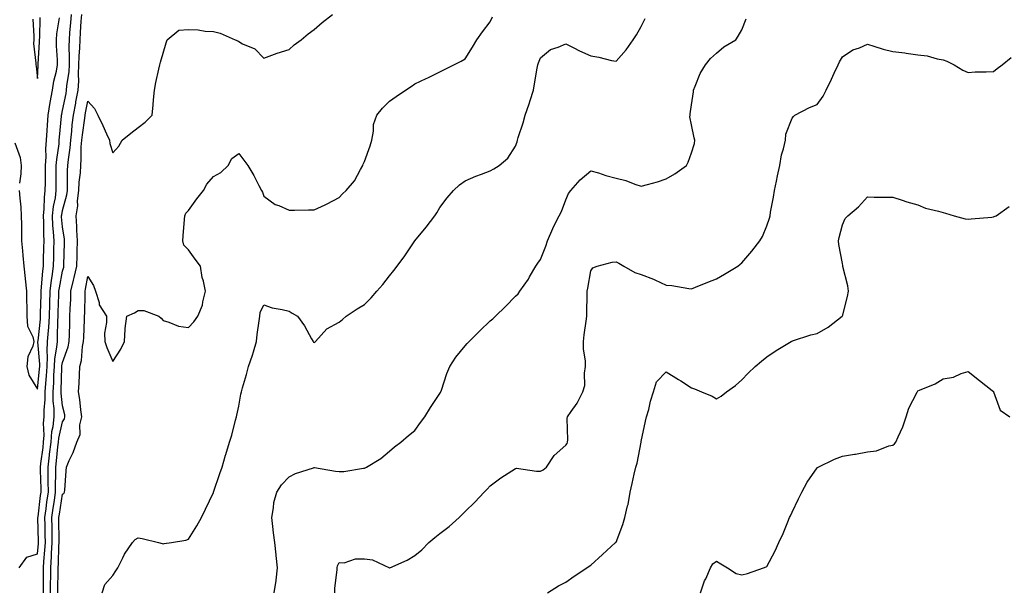
# Model space of a CAD drawing. Units: inches. Extents: x 1023923 to 1026563, y 7311098 to 7313738.
# Drawn here: x 1024231 to 1024622, y 7312024 to 7312250 of the extents above; entities that cross this region are included whole.
import ezdxf

# ---------------------------------------------------------------- set-up
doc = ezdxf.new("R2010")
doc.units = ezdxf.units.IN
doc.header["$MEASUREMENT"] = 0
doc.layers.add('Contour_10237311', color=7, linetype='Continuous', true_color=0xb24ade)

msp = doc.modelspace()

# ---------------------------------------------------------------- linework, layer by layer
at = {"layer": 'Contour_10237311'}
for points in [[(1024230.78, 7312181.92, 3184), (1024231.02, 7312178.95, 3184), (1024231.41, 7312175.28, 3184), (1024231.64, 7312171.92, 3184), (1024231.66, 7312168.31, 3184), (1024231.66, 7312165.54, 3184), (1024231.68, 7312161.92, 3184), (1024232.07, 7312157.9, 3184), (1024232.29, 7312156.16, 3184), (1024232.68, 7312151.92, 3184), (1024233.13, 7312147, 3184), (1024233.17, 7312146.8, 3184), (1024233.71, 7312141.92, 3184), (1024233.71, 7312137.58, 3184), (1024233.81, 7312136.16, 3184), (1024233.81, 7312131.92, 3184), (1024234.12, 7312127.99, 3184), (1024236.21, 7312123.77, 3184), (1024236.55, 7312121.92, 3184), (1024236.16, 7312120.03, 3184), (1024234.2, 7312115.76, 3184), (1024233.81, 7312111.92, 3184), (1024234.65, 7312108.51, 3184), (1024238.05, 7312102.9, 3184), (1024238.89, 7312111.08, 3184), (1024238.95, 7312111.92, 3184), (1024238.99, 7312112.85, 3184), (1024238.25, 7312121.72, 3184), (1024238.26, 7312121.92, 3184), (1024238.28, 7312122.15, 3184), (1024239.2, 7312130.77, 3184), (1024239.28, 7312131.92, 3184), (1024239.3, 7312133.17, 3184), (1024239.46, 7312140.51, 3184), (1024239.5, 7312141.92, 3184), (1024239.71, 7312143.58, 3184), (1024240.16, 7312149.81, 3184), (1024240.47, 7312151.92, 3184), (1024240.51, 7312154.39, 3184), (1024240.65, 7312159.33, 3184), (1024240.69, 7312161.92, 3184), (1024240.57, 7312164.44, 3184), (1024240.57, 7312169.39, 3184), (1024240.47, 7312171.92, 3184), (1024240.75, 7312174.61, 3184), (1024240.82, 7312179.15, 3184), (1024241.16, 7312181.92, 3184), (1024241.19, 7312185.06, 3184), (1024241.27, 7312188.71, 3184), (1024241.29, 7312191.92, 3184), (1024241.49, 7312195.36, 3184), (1024241.43, 7312198.55, 3184), (1024241.66, 7312201.92, 3184), (1024241.92, 7312205.78, 3184), (1024242, 7312207.97, 3184), (1024242.27, 7312211.92, 3184), (1024243.07, 7312216.89, 3184), (1024243.09, 7312216.96, 3184), (1024244.03, 7312221.92, 3184), (1024244.51, 7312225.45, 3184), (1024245.57, 7312229.45, 3184), (1024246.02, 7312231.92, 3184), (1024246, 7312233.98, 3184), (1024245.59, 7312239.46, 3184), (1024245.57, 7312241.92, 3184), (1024245.76, 7312244.2, 3184), (1024246.82, 7312250.69, 3184)], [(1024230.82, 7312031.92, 3183), (1024233.81, 7312036.15, 3183), (1024238.05, 7312037.41, 3183), (1024238.46, 7312041.51, 3183), (1024238.5, 7312041.92, 3183), (1024238.48, 7312042.35, 3183), (1024238.25, 7312051.72, 3183), (1024238.25, 7312051.92, 3183), (1024238.28, 7312052.15, 3183), (1024239.3, 7312060.66, 3183), (1024239.5, 7312061.92, 3183), (1024239.48, 7312063.35, 3183), (1024239.3, 7312070.68, 3183), (1024239.28, 7312071.92, 3183), (1024239.44, 7312073.32, 3183), (1024240.26, 7312079.72, 3183), (1024240.49, 7312081.92, 3183), (1024240.73, 7312084.59, 3183), (1024240.47, 7312089.49, 3183), (1024240.75, 7312091.92, 3183), (1024240.73, 7312094.59, 3183), (1024241.14, 7312098.83, 3183), (1024241.12, 7312101.92, 3183), (1024241.35, 7312105.22, 3183), (1024241.66, 7312108.31, 3183), (1024241.88, 7312111.92, 3183), (1024242.07, 7312115.93, 3183), (1024241.9, 7312118.08, 3183), (1024242.11, 7312121.92, 3183), (1024242.39, 7312126.26, 3183), (1024242.52, 7312127.45, 3183), (1024242.78, 7312131.92, 3183), (1024242.91, 7312136.78, 3183), (1024242.91, 7312137.05, 3183), (1024243.05, 7312141.92, 3183), (1024243.6, 7312146.36, 3183), (1024243.87, 7312147.74, 3183), (1024244.46, 7312151.92, 3183), (1024244.53, 7312155.44, 3183), (1024244.57, 7312158.45, 3183), (1024244.65, 7312161.92, 3183), (1024244.48, 7312165.49, 3183), (1024244.22, 7312168.1, 3183), (1024244.07, 7312171.92, 3183), (1024244.44, 7312175.54, 3183), (1024245.16, 7312179.03, 3183), (1024245.53, 7312181.92, 3183), (1024245.55, 7312184.42, 3183), (1024245.53, 7312189.41, 3183), (1024245.55, 7312191.92, 3183), (1024245.69, 7312194.27, 3183), (1024246.62, 7312200.49, 3183), (1024246.72, 7312201.92, 3183), (1024246.8, 7312203.17, 3183), (1024247.6, 7312211.47, 3183), (1024247.62, 7312211.92, 3183), (1024247.68, 7312212.29, 3183), (1024248.05, 7312213.77, 3183), (1024249.4, 7312220.58, 3183), (1024249.65, 7312221.92, 3183), (1024249.75, 7312223.62, 3183), (1024250.67, 7312229.31, 3183), (1024250.78, 7312231.92, 3183), (1024250.84, 7312234.71, 3183), (1024250.65, 7312239.31, 3183), (1024250.73, 7312241.92, 3183), (1024250.96, 7312244.83, 3183), (1024251.31, 7312248.65, 3183), (1024251.57, 7312251.92, 3183)], [(1024236.21, 7312250.09, 3185), (1024236.57, 7312243.4, 3185), (1024236.55, 7312241.92, 3185), (1024236.51, 7312240.38, 3185), (1024237.37, 7312232.6, 3185), (1024237.35, 7312231.92, 3185), (1024237.54, 7312231.42, 3185), (1024238.05, 7312226.48, 3185), (1024238.32, 7312231.65, 3185), (1024238.36, 7312231.92, 3185), (1024238.36, 7312232.24, 3185), (1024238.85, 7312241.12, 3185), (1024238.85, 7312241.92, 3185), (1024238.93, 7312242.79, 3185), (1024239.16, 7312250.8, 3185)], [(1024240.43, 7312021.92, 3182), (1024240.43, 7312024.31, 3182), (1024240.39, 7312029.58, 3182), (1024240.39, 7312031.92, 3182), (1024240.57, 7312034.44, 3182), (1024241.04, 7312038.94, 3182), (1024241.21, 7312041.92, 3182), (1024241.17, 7312045.04, 3182), (1024241.08, 7312048.89, 3182), (1024241.02, 7312051.92, 3182), (1024241.51, 7312055.37, 3182), (1024241.84, 7312058.13, 3182), (1024242.39, 7312061.92, 3182), (1024242.37, 7312066.23, 3182), (1024242.33, 7312067.65, 3182), (1024242.29, 7312071.92, 3182), (1024242.85, 7312076.72, 3182), (1024242.89, 7312077.07, 3182), (1024243.44, 7312081.92, 3182), (1024243.79, 7312086.17, 3182), (1024244.26, 7312088.13, 3182), (1024244.67, 7312091.92, 3182), (1024244.65, 7312095.32, 3182), (1024244.32, 7312098.19, 3182), (1024244.3, 7312101.92, 3182), (1024244.53, 7312105.44, 3182), (1024244.61, 7312108.49, 3182), (1024244.83, 7312111.92, 3182), (1024244.96, 7312115, 3182), (1024245.82, 7312119.7, 3182), (1024245.96, 7312121.92, 3182), (1024246.08, 7312123.89, 3182), (1024246.17, 7312130.05, 3182), (1024246.29, 7312131.92, 3182), (1024246.33, 7312133.63, 3182), (1024246.57, 7312140.43, 3182), (1024246.6, 7312141.92, 3182), (1024246.76, 7312143.21, 3182), (1024248.05, 7312149.92, 3182), (1024248.48, 7312151.49, 3182), (1024248.58, 7312151.92, 3182), (1024248.6, 7312152.46, 3182), (1024248.77, 7312161.2, 3182), (1024248.79, 7312161.92, 3182), (1024248.75, 7312162.62, 3182), (1024248.05, 7312167.53, 3182), (1024247.66, 7312171.54, 3182), (1024247.66, 7312171.92, 3182), (1024247.68, 7312172.28, 3182), (1024248.05, 7312174.01, 3182), (1024249.75, 7312180.21, 3182), (1024249.94, 7312181.92, 3182), (1024250.06, 7312183.93, 3182), (1024250.04, 7312189.92, 3182), (1024250.18, 7312191.92, 3182), (1024250.35, 7312194.23, 3182), (1024251.08, 7312198.9, 3182), (1024251.29, 7312201.92, 3182), (1024251.68, 7312205.54, 3182), (1024251.88, 7312208.09, 3182), (1024252.33, 7312211.92, 3182), (1024253.26, 7312216.71, 3182), (1024253.36, 7312217.23, 3182), (1024254.28, 7312221.92, 3182), (1024254.48, 7312225.49, 3182), (1024254.32, 7312228.19, 3182), (1024254.5, 7312231.92, 3182), (1024254.57, 7312235.39, 3182), (1024254.89, 7312238.76, 3182), (1024254.98, 7312241.92, 3182), (1024255.2, 7312244.77, 3182), (1024255.45, 7312249.33, 3182), (1024255.65, 7312251.92, 3182)], [(1024243.3, 7312021.92, 3181), (1024243.3, 7312026.66, 3181), (1024243.32, 7312027.19, 3181), (1024243.34, 7312031.92, 3181), (1024243.64, 7312036.33, 3181), (1024243.67, 7312037.55, 3181), (1024243.95, 7312041.92, 3181), (1024243.89, 7312046.09, 3181), (1024243.87, 7312047.74, 3181), (1024243.79, 7312051.92, 3181), (1024244.32, 7312055.65, 3181), (1024244.81, 7312058.68, 3181), (1024245.28, 7312061.92, 3181), (1024245.26, 7312064.7, 3181), (1024245.34, 7312069.2, 3181), (1024245.32, 7312071.92, 3181), (1024245.59, 7312074.38, 3181), (1024246.17, 7312080.05, 3181), (1024246.39, 7312081.92, 3181), (1024246.53, 7312083.45, 3181), (1024248.05, 7312089.9, 3181), (1024248.81, 7312091.15, 3181), (1024248.99, 7312091.92, 3181), (1024248.87, 7312092.75, 3181), (1024248.05, 7312096.32, 3181), (1024247.48, 7312101.35, 3181), (1024247.48, 7312101.92, 3181), (1024247.52, 7312102.46, 3181), (1024247.76, 7312111.63, 3181), (1024247.78, 7312111.92, 3181), (1024247.8, 7312112.18, 3181), (1024248.05, 7312113.6, 3181), (1024250.24, 7312119.72, 3181), (1024250.67, 7312121.92, 3181), (1024250.76, 7312124.63, 3181), (1024250.86, 7312129.1, 3181), (1024250.96, 7312131.92, 3181), (1024251.06, 7312134.94, 3181), (1024251.27, 7312138.7, 3181), (1024251.37, 7312141.92, 3181), (1024252.39, 7312146.26, 3181), (1024252.68, 7312147.3, 3181), (1024253.64, 7312151.92, 3181), (1024253.79, 7312156.17, 3181), (1024253.89, 7312157.75, 3181), (1024254.03, 7312161.92, 3181), (1024253.77, 7312166.21, 3181), (1024253.77, 7312167.64, 3181), (1024253.46, 7312171.92, 3181), (1024254.05, 7312175.92, 3181), (1024254.01, 7312177.87, 3181), (1024254.44, 7312181.92, 3181), (1024254.63, 7312185.33, 3181), (1024255.1, 7312188.97, 3181), (1024255.3, 7312191.92, 3181), (1024255.49, 7312194.47, 3181), (1024255.49, 7312199.36, 3181), (1024255.67, 7312201.92, 3181), (1024255.9, 7312204.07, 3181), (1024256.82, 7312210.68, 3181), (1024256.96, 7312211.92, 3181), (1024257.13, 7312212.83, 3181), (1024258.05, 7312217.55, 3181), (1024260.71, 7312214.57, 3181), (1024262.01, 7312211.92, 3181), (1024263.99, 7312207.86, 3181), (1024265.49, 7312204.48, 3181), (1024266.66, 7312201.92, 3181), (1024266.84, 7312200.7, 3181), (1024268.05, 7312196.95, 3181), (1024270.35, 7312199.61, 3181), (1024271.74, 7312201.92, 3181), (1024275.18, 7312204.8, 3181), (1024278.05, 7312207.04, 3181), (1024280.84, 7312209.14, 3181), (1024283.6, 7312211.92, 3181), (1024284.01, 7312215.97, 3181), (1024284.2, 7312218.08, 3181), (1024284.59, 7312221.92, 3181), (1024285.1, 7312224.87, 3181), (1024286.33, 7312230.21, 3181), (1024286.66, 7312231.92, 3181), (1024286.98, 7312232.98, 3181), (1024288.05, 7312236.62, 3181), (1024289.28, 7312240.7, 3181), (1024289.65, 7312241.92, 3181), (1024294.24, 7312245.72, 3181), (1024298.05, 7312245.93, 3181), (1024301.94, 7312245.8, 3181), (1024304.69, 7312245.29, 3181), (1024308.05, 7312245.13, 3181), (1024310.65, 7312244.52, 3181), (1024316.7, 7312241.92, 3181), (1024317.66, 7312241.53, 3181), (1024318.05, 7312241.23, 3181), (1024319.61, 7312240.35, 3181), (1024324.4, 7312238.27, 3181), (1024328.05, 7312234.6, 3181), (1024332.29, 7312236.16, 3181), (1024333.36, 7312236.6, 3181), (1024338.05, 7312238.1, 3181), (1024340.08, 7312239.89, 3181), (1024342.82, 7312241.92, 3181), (1024345.69, 7312244.28, 3181), (1024348.05, 7312246.02, 3181), (1024351.23, 7312248.74, 3181), (1024355.32, 7312251.92, 3181)], [(1024246.16, 7312021.92, 3180), (1024246.16, 7312023.8, 3180), (1024246.25, 7312030.13, 3180), (1024246.27, 7312031.92, 3180), (1024246.39, 7312033.59, 3180), (1024246.59, 7312040.46, 3180), (1024246.68, 7312041.92, 3180), (1024246.66, 7312043.31, 3180), (1024246.6, 7312050.47, 3180), (1024246.57, 7312051.92, 3180), (1024246.76, 7312053.22, 3180), (1024248.05, 7312061.15, 3180), (1024248.52, 7312061.45, 3180), (1024248.81, 7312061.92, 3180), (1024248.87, 7312062.74, 3180), (1024249.48, 7312070.49, 3180), (1024249.57, 7312071.92, 3180), (1024250.71, 7312074.57, 3180), (1024252.27, 7312077.7, 3180), (1024253.66, 7312081.92, 3180), (1024255, 7312084.97, 3180), (1024254.94, 7312088.81, 3180), (1024255.67, 7312091.92, 3180), (1024255.26, 7312094.71, 3180), (1024254.92, 7312098.8, 3180), (1024254.4, 7312101.92, 3180), (1024254.61, 7312105.36, 3180), (1024254.77, 7312108.64, 3180), (1024254.96, 7312111.92, 3180), (1024255.59, 7312114.39, 3180), (1024256.02, 7312119.89, 3180), (1024256.41, 7312121.92, 3180), (1024256.47, 7312123.51, 3180), (1024256.76, 7312130.64, 3180), (1024256.8, 7312131.92, 3180), (1024256.86, 7312133.12, 3180), (1024256.96, 7312140.83, 3180), (1024257, 7312141.92, 3180), (1024257.19, 7312142.77, 3180), (1024258.05, 7312147.78, 3180), (1024260.35, 7312144.22, 3180), (1024261.17, 7312141.92, 3180), (1024262.54, 7312137.43, 3180), (1024262.6, 7312136.47, 3180), (1024265.51, 7312131.92, 3180), (1024265.53, 7312129.41, 3180), (1024264.75, 7312125.22, 3180), (1024264.79, 7312121.92, 3180), (1024265.63, 7312119.5, 3180), (1024268.05, 7312113.93, 3180), (1024271.14, 7312118.83, 3180), (1024272.64, 7312121.92, 3180), (1024272.95, 7312126.83, 3180), (1024272.87, 7312127.1, 3180), (1024273.56, 7312131.92, 3180), (1024276.68, 7312133.29, 3180), (1024278.05, 7312134.2, 3180), (1024280.34, 7312134.21, 3180), (1024286.33, 7312131.92, 3180), (1024287.29, 7312131.15, 3180), (1024288.05, 7312130.2, 3180), (1024290.32, 7312129.65, 3180), (1024294.12, 7312127.99, 3180), (1024298.05, 7312127.44, 3180), (1024300.24, 7312129.73, 3180), (1024301.8, 7312131.92, 3180), (1024303.67, 7312136.3, 3180), (1024303.75, 7312137.62, 3180), (1024304.83, 7312141.92, 3180), (1024304.03, 7312145.95, 3180), (1024303.5, 7312147.37, 3180), (1024302.91, 7312151.92, 3180), (1024300.75, 7312154.62, 3180), (1024298.05, 7312158.38, 3180), (1024296.29, 7312160.15, 3180), (1024295.9, 7312161.92, 3180), (1024296.02, 7312163.96, 3180), (1024296.53, 7312170.4, 3180), (1024296.6, 7312171.92, 3180), (1024297.03, 7312172.93, 3180), (1024298.05, 7312174.06, 3180), (1024301.37, 7312178.59, 3180), (1024304.03, 7312181.92, 3180), (1024305.43, 7312184.54, 3180), (1024308.05, 7312187.5, 3180), (1024310.9, 7312189.07, 3180), (1024313.85, 7312191.92, 3180), (1024315.35, 7312194.62, 3180), (1024318.05, 7312196.69, 3180), (1024320.14, 7312194.01, 3180), (1024321.68, 7312191.92, 3180), (1024324.05, 7312187.92, 3180), (1024326.08, 7312183.89, 3180), (1024327.13, 7312181.92, 3180), (1024327.48, 7312181.36, 3180), (1024328.05, 7312179.73, 3180), (1024332.54, 7312176.41, 3180), (1024334.03, 7312175.95, 3180), (1024338.05, 7312174.14, 3180), (1024340.28, 7312174.15, 3180), (1024345.76, 7312174.21, 3180), (1024348.05, 7312174.22, 3180), (1024352.42, 7312176.3, 3180), (1024353.28, 7312176.69, 3180), (1024358.05, 7312179.14, 3180), (1024359.38, 7312180.59, 3180), (1024360.75, 7312181.92, 3180), (1024364.12, 7312185.84, 3180), (1024366.49, 7312190.36, 3180), (1024367.42, 7312191.92, 3180), (1024367.56, 7312192.41, 3180), (1024368.05, 7312193.52, 3180), (1024370.28, 7312199.7, 3180), (1024370.92, 7312201.92, 3180), (1024371.66, 7312205.53, 3180), (1024371.7, 7312208.26, 3180), (1024372.91, 7312211.92, 3180), (1024375.22, 7312214.75, 3180), (1024378.05, 7312217.52, 3180), (1024380.61, 7312219.37, 3180), (1024384.36, 7312221.92, 3180), (1024386.6, 7312223.37, 3180), (1024388.05, 7312224.4, 3180), (1024392.62, 7312226.49, 3180), (1024393.23, 7312226.75, 3180), (1024398.05, 7312229.14, 3180), (1024399.91, 7312230.06, 3180), (1024403.64, 7312231.92, 3180), (1024406.53, 7312233.44, 3180), (1024408.05, 7312234.36, 3180), (1024410.98, 7312238.99, 3180), (1024412.68, 7312241.92, 3180), (1024414.92, 7312245.05, 3180), (1024418.05, 7312249.02, 3180), (1024418.99, 7312250.98, 3180)], [(1024263.71, 7312021.92, 3179), (1024264.77, 7312025.2, 3179), (1024268.05, 7312028.86, 3179), (1024269.22, 7312030.74, 3179), (1024269.98, 7312031.92, 3179), (1024271.94, 7312035.82, 3179), (1024272.6, 7312037.38, 3179), (1024275.86, 7312041.92, 3179), (1024276.88, 7312043.1, 3179), (1024278.05, 7312043.88, 3179), (1024279.65, 7312043.52, 3179), (1024286.14, 7312041.92, 3179), (1024287.64, 7312041.51, 3179), (1024288.05, 7312041.44, 3179), (1024288.44, 7312041.52, 3179), (1024291.39, 7312041.92, 3179), (1024297.07, 7312042.89, 3179), (1024298.05, 7312043.3, 3179), (1024301.43, 7312048.54, 3179), (1024303.3, 7312051.92, 3179), (1024304.81, 7312055.17, 3179), (1024308.01, 7312061.88, 3179), (1024308.03, 7312061.92, 3179), (1024308.03, 7312061.93, 3179), (1024308.05, 7312061.96, 3179), (1024310.61, 7312069.36, 3179), (1024311.43, 7312071.92, 3179), (1024312.87, 7312076.75, 3179), (1024312.95, 7312077.01, 3179), (1024314.42, 7312081.92, 3179), (1024315.3, 7312084.66, 3179), (1024316.76, 7312090.63, 3179), (1024317.13, 7312091.92, 3179), (1024317.37, 7312092.6, 3179), (1024318.05, 7312096.23, 3179), (1024318.95, 7312101.01, 3179), (1024319.18, 7312101.92, 3179), (1024319.61, 7312103.48, 3179), (1024321.19, 7312108.78, 3179), (1024322.01, 7312111.92, 3179), (1024323.52, 7312116.45, 3179), (1024323.87, 7312117.74, 3179), (1024325.14, 7312121.92, 3179), (1024325.34, 7312124.63, 3179), (1024326.25, 7312130.13, 3179), (1024326.41, 7312131.92, 3179), (1024326.59, 7312133.39, 3179), (1024328.05, 7312136.48, 3179), (1024331.41, 7312135.28, 3179), (1024335.3, 7312134.67, 3179), (1024338.05, 7312133.94, 3179), (1024339.36, 7312133.22, 3179), (1024341.41, 7312131.92, 3179), (1024344.26, 7312128.14, 3179), (1024346.98, 7312122.99, 3179), (1024347.6, 7312121.92, 3179), (1024347.82, 7312121.69, 3179), (1024348.05, 7312121.56, 3179), (1024348.28, 7312121.68, 3179), (1024348.6, 7312121.92, 3179), (1024353.07, 7312126.9, 3179), (1024358.05, 7312129.6, 3179), (1024359.28, 7312130.69, 3179), (1024360.8, 7312131.92, 3179), (1024365.14, 7312134.84, 3179), (1024368.05, 7312136.68, 3179), (1024370.69, 7312139.28, 3179), (1024373.03, 7312141.92, 3179), (1024375.39, 7312144.57, 3179), (1024378.05, 7312148.07, 3179), (1024379.77, 7312150.2, 3179), (1024381.02, 7312151.92, 3179), (1024384.05, 7312155.92, 3179), (1024388.05, 7312161.91, 3179), (1024388.07, 7312161.92, 3179), (1024388.13, 7312162, 3179), (1024392.6, 7312167.37, 3179), (1024396.06, 7312171.92, 3179), (1024396.86, 7312173.12, 3179), (1024398.05, 7312175.26, 3179), (1024400.9, 7312179.06, 3179), (1024403.38, 7312181.92, 3179), (1024405.82, 7312184.15, 3179), (1024408.05, 7312185.8, 3179), (1024412.27, 7312187.7, 3179), (1024414.59, 7312188.46, 3179), (1024418.05, 7312189.79, 3179), (1024419.46, 7312190.51, 3179), (1024421.6, 7312191.92, 3179), (1024425.1, 7312194.87, 3179), (1024428.05, 7312199.57, 3179), (1024428.69, 7312201.28, 3179), (1024428.85, 7312201.92, 3179), (1024429.18, 7312203.06, 3179), (1024431.08, 7312208.89, 3179), (1024431.96, 7312211.92, 3179), (1024433.5, 7312216.46, 3179), (1024433.87, 7312217.74, 3179), (1024435.18, 7312221.92, 3179), (1024435.63, 7312224.34, 3179), (1024436.72, 7312230.6, 3179), (1024436.98, 7312231.92, 3179), (1024437.25, 7312232.71, 3179), (1024438.05, 7312234.72, 3179), (1024441.98, 7312237.99, 3179), (1024445.1, 7312238.97, 3179), (1024448.05, 7312240.35, 3179), (1024451.25, 7312238.71, 3179), (1024453.58, 7312237.44, 3179), (1024458.05, 7312235.48, 3179), (1024461.16, 7312235.03, 3179), (1024466.25, 7312233.72, 3179), (1024468.05, 7312233.4, 3179), (1024472.07, 7312237.9, 3179), (1024474.81, 7312241.92, 3179), (1024476.14, 7312243.83, 3179), (1024478.05, 7312247.22, 3179), (1024479.59, 7312250.37, 3179)], [(1024332.11, 7312021.92, 3178), (1024332.93, 7312026.8, 3178), (1024332.99, 7312026.98, 3178), (1024333.52, 7312031.92, 3178), (1024332.97, 7312036.85, 3178), (1024332.97, 7312037, 3178), (1024332.48, 7312041.92, 3178), (1024331.88, 7312045.75, 3178), (1024331.68, 7312048.29, 3178), (1024331.17, 7312051.92, 3178), (1024331.94, 7312055.81, 3178), (1024332.07, 7312057.9, 3178), (1024333.17, 7312061.92, 3178), (1024335.06, 7312064.9, 3178), (1024338.05, 7312068.02, 3178), (1024340.59, 7312069.39, 3178), (1024347.82, 7312071.68, 3178), (1024348.05, 7312071.78, 3178), (1024348.23, 7312071.75, 3178), (1024356.53, 7312070.4, 3178), (1024358.05, 7312070.14, 3178), (1024359.83, 7312070.14, 3178), (1024367.66, 7312071.53, 3178), (1024368.05, 7312071.53, 3178), (1024368.32, 7312071.65, 3178), (1024368.91, 7312071.92, 3178), (1024374.61, 7312075.36, 3178), (1024378.05, 7312078.24, 3178), (1024379.96, 7312080.02, 3178), (1024382.44, 7312081.92, 3178), (1024385.49, 7312084.47, 3178), (1024388.05, 7312086.54, 3178), (1024390.34, 7312089.64, 3178), (1024392.03, 7312091.92, 3178), (1024394.3, 7312095.67, 3178), (1024398.05, 7312101.24, 3178), (1024398.3, 7312101.68, 3178), (1024398.44, 7312101.92, 3178), (1024398.66, 7312102.53, 3178), (1024400.76, 7312109.21, 3178), (1024401.94, 7312111.92, 3178), (1024404.34, 7312115.64, 3178), (1024408.05, 7312120.2, 3178), (1024408.87, 7312121.11, 3178), (1024409.63, 7312121.92, 3178), (1024413.89, 7312126.09, 3178), (1024418.05, 7312130.07, 3178), (1024419.1, 7312130.87, 3178), (1024420.12, 7312131.92, 3178), (1024424.1, 7312135.87, 3178), (1024428.05, 7312139.89, 3178), (1024429.16, 7312140.81, 3178), (1024429.85, 7312141.92, 3178), (1024433.25, 7312146.72, 3178), (1024433.69, 7312147.56, 3178), (1024436.19, 7312151.92, 3178), (1024436.94, 7312153.04, 3178), (1024438.05, 7312154.45, 3178), (1024440.16, 7312159.81, 3178), (1024440.86, 7312161.92, 3178), (1024442.93, 7312166.81, 3178), (1024442.99, 7312166.97, 3178), (1024445.49, 7312171.92, 3178), (1024446.33, 7312173.64, 3178), (1024448.05, 7312178.3, 3178), (1024449.2, 7312180.77, 3178), (1024450.14, 7312181.92, 3178), (1024453.75, 7312186.21, 3178), (1024458.05, 7312189.82, 3178), (1024461.06, 7312188.92, 3178), (1024464.01, 7312187.89, 3178), (1024468.05, 7312186.84, 3178), (1024472.01, 7312185.88, 3178), (1024475.55, 7312184.42, 3178), (1024478.05, 7312183.62, 3178), (1024480.51, 7312184.38, 3178), (1024484.55, 7312185.42, 3178), (1024488.05, 7312186.64, 3178), (1024491.41, 7312188.57, 3178), (1024496.08, 7312191.92, 3178), (1024496.76, 7312193.21, 3178), (1024498.05, 7312196.92, 3178), (1024499.28, 7312200.7, 3178), (1024499.42, 7312201.92, 3178), (1024499.05, 7312202.92, 3178), (1024498.05, 7312208.03, 3178), (1024497.42, 7312211.3, 3178), (1024497.46, 7312211.92, 3178), (1024497.54, 7312212.42, 3178), (1024498.05, 7312216.09, 3178), (1024498.79, 7312221.17, 3178), (1024498.85, 7312221.92, 3178), (1024499.53, 7312223.41, 3178), (1024501.47, 7312228.5, 3178), (1024503.66, 7312231.92, 3178), (1024505.57, 7312234.4, 3178), (1024508.05, 7312236.58, 3178), (1024510.94, 7312239.03, 3178), (1024515.67, 7312241.92, 3178), (1024516.62, 7312243.34, 3178), (1024518.05, 7312245.88, 3178), (1024519.75, 7312250.22, 3178)], [(1024356.25, 7312021.92, 3177), (1024356.21, 7312023.75, 3177), (1024357.17, 7312031.05, 3177), (1024357.15, 7312031.92, 3177), (1024357.29, 7312032.67, 3177), (1024358.05, 7312033.95, 3177), (1024359.98, 7312033.85, 3177), (1024364.46, 7312035.52, 3177), (1024368.05, 7312035.45, 3177), (1024371.19, 7312035.06, 3177), (1024378.03, 7312031.93, 3177), (1024378.05, 7312031.93, 3177), (1024378.07, 7312031.94, 3177), (1024384.96, 7312035, 3177), (1024388.05, 7312036.81, 3177), (1024390.92, 7312039.04, 3177), (1024393.6, 7312041.92, 3177), (1024396.04, 7312043.92, 3177), (1024398.05, 7312045.58, 3177), (1024401.68, 7312048.28, 3177), (1024405.63, 7312051.92, 3177), (1024406.94, 7312053.04, 3177), (1024408.05, 7312054.29, 3177), (1024411.92, 7312058.04, 3177), (1024415.67, 7312061.92, 3177), (1024416.86, 7312063.11, 3177), (1024418.05, 7312064.45, 3177), (1024422.31, 7312067.65, 3177), (1024426.59, 7312070.46, 3177), (1024428.05, 7312071.45, 3177), (1024428.5, 7312071.48, 3177), (1024436.43, 7312070.3, 3177), (1024438.05, 7312070.38, 3177), (1024439.07, 7312070.9, 3177), (1024440.37, 7312071.92, 3177), (1024443.4, 7312076.56, 3177), (1024448.05, 7312080.65, 3177), (1024448.58, 7312081.4, 3177), (1024448.81, 7312081.92, 3177), (1024448.93, 7312082.79, 3177), (1024448.67, 7312091.29, 3177), (1024448.79, 7312091.92, 3177), (1024450.26, 7312094.12, 3177), (1024452.56, 7312097.4, 3177), (1024454.87, 7312101.92, 3177), (1024455.59, 7312104.37, 3177), (1024455.47, 7312109.33, 3177), (1024455.92, 7312111.92, 3177), (1024455.88, 7312114.08, 3177), (1024455.12, 7312118.99, 3177), (1024455.08, 7312121.92, 3177), (1024455.41, 7312124.55, 3177), (1024456.17, 7312130.04, 3177), (1024456.41, 7312131.92, 3177), (1024456.51, 7312133.46, 3177), (1024456.55, 7312140.42, 3177), (1024456.64, 7312141.92, 3177), (1024456.8, 7312143.16, 3177), (1024458.05, 7312149.97, 3177), (1024458.81, 7312151.17, 3177), (1024460.51, 7312151.92, 3177), (1024466.57, 7312153.41, 3177), (1024468.05, 7312153.58, 3177), (1024469.16, 7312153.03, 3177), (1024471.14, 7312151.92, 3177), (1024475.47, 7312149.33, 3177), (1024478.05, 7312148.49, 3177), (1024482.89, 7312146.76, 3177), (1024483.54, 7312146.43, 3177), (1024488.05, 7312144.37, 3177), (1024490.3, 7312144.16, 3177), (1024496.94, 7312143.03, 3177), (1024498.05, 7312142.91, 3177), (1024499.69, 7312143.56, 3177), (1024504.51, 7312145.46, 3177), (1024508.05, 7312146.87, 3177), (1024511.23, 7312148.73, 3177), (1024516.49, 7312151.92, 3177), (1024517.35, 7312152.62, 3177), (1024518.05, 7312153.15, 3177), (1024522.09, 7312157.88, 3177), (1024525.28, 7312161.92, 3177), (1024526.29, 7312163.67, 3177), (1024528.05, 7312167.89, 3177), (1024529.03, 7312170.94, 3177), (1024529.3, 7312171.92, 3177), (1024529.51, 7312173.39, 3177), (1024530.69, 7312179.27, 3177), (1024531.04, 7312181.92, 3177), (1024531.84, 7312185.71, 3177), (1024532.21, 7312187.76, 3177), (1024533.15, 7312191.92, 3177), (1024533.83, 7312196.13, 3177), (1024534.67, 7312198.55, 3177), (1024535.45, 7312201.92, 3177), (1024535.61, 7312204.36, 3177), (1024538.05, 7312210.7, 3177), (1024538.6, 7312211.37, 3177), (1024539.18, 7312211.92, 3177), (1024545, 7312214.97, 3177), (1024548.05, 7312216.19, 3177), (1024550.43, 7312219.53, 3177), (1024551.64, 7312221.92, 3177), (1024553.67, 7312226.3, 3177), (1024554.79, 7312228.66, 3177), (1024556.33, 7312231.92, 3177), (1024556.88, 7312233.09, 3177), (1024558.05, 7312235.1, 3177), (1024562.13, 7312237.84, 3177), (1024564.85, 7312238.73, 3177), (1024568.05, 7312240.14, 3177), (1024570.55, 7312239.42, 3177), (1024574.24, 7312238.12, 3177), (1024578.05, 7312237.22, 3177), (1024582.84, 7312236.71, 3177), (1024583.4, 7312236.58, 3177), (1024588.05, 7312235.96, 3177), (1024591.72, 7312235.58, 3177), (1024595.69, 7312234.29, 3177), (1024598.05, 7312233.93, 3177), (1024599.51, 7312233.38, 3177), (1024602.52, 7312231.92, 3177), (1024605.96, 7312229.84, 3177), (1024608.05, 7312228.91, 3177), (1024610.86, 7312229.11, 3177), (1024615.22, 7312229.09, 3177), (1024618.05, 7312229.26, 3177), (1024619.55, 7312230.42, 3177), (1024621.55, 7312231.92, 3177), (1024625.16, 7312234.82, 3177)], [(1024229.09, 7312200.89, 3184), (1024231.19, 7312195.06, 3184), (1024231.59, 7312191.92, 3184), (1024231.45, 7312188.52, 3184), (1024230.94, 7312184.81, 3184)], [(1024440.84, 7312021.92, 3176), (1024445.24, 7312024.73, 3176), (1024448.05, 7312026.25, 3176), (1024451.35, 7312028.61, 3176), (1024456.51, 7312031.92, 3176), (1024457.44, 7312032.52, 3176), (1024458.05, 7312032.9, 3176), (1024462.74, 7312037.24, 3176), (1024467.89, 7312041.92, 3176), (1024467.97, 7312042, 3176), (1024468.05, 7312042.13, 3176), (1024470.78, 7312049.18, 3176), (1024471.59, 7312051.92, 3176), (1024472.66, 7312056.53, 3176), (1024472.87, 7312057.1, 3176), (1024473.67, 7312061.92, 3176), (1024474.53, 7312065.44, 3176), (1024475.3, 7312069.18, 3176), (1024475.94, 7312071.92, 3176), (1024476.41, 7312073.57, 3176), (1024477.99, 7312081.87, 3176), (1024478.01, 7312081.92, 3176), (1024478.01, 7312081.95, 3176), (1024478.05, 7312082.18, 3176), (1024479.81, 7312090.17, 3176), (1024480.22, 7312091.92, 3176), (1024481.04, 7312094.9, 3176), (1024481.74, 7312098.22, 3176), (1024482.91, 7312101.92, 3176), (1024484.12, 7312105.85, 3176), (1024488.05, 7312109.9, 3176), (1024492.89, 7312106.76, 3176), (1024493.75, 7312106.22, 3176), (1024498.05, 7312103.49, 3176), (1024499.24, 7312103.1, 3176), (1024502.03, 7312101.92, 3176), (1024506.23, 7312100.11, 3176), (1024508.05, 7312099.15, 3176), (1024509.83, 7312100.15, 3176), (1024512.03, 7312101.92, 3176), (1024515.51, 7312104.45, 3176), (1024518.05, 7312106.6, 3176), (1024520.61, 7312109.36, 3176), (1024523.34, 7312111.92, 3176), (1024525.82, 7312114.14, 3176), (1024528.05, 7312115.85, 3176), (1024531.7, 7312118.26, 3176), (1024537.74, 7312121.92, 3176), (1024537.95, 7312122.02, 3176), (1024538.05, 7312122.06, 3176), (1024538.25, 7312122.11, 3176), (1024545.47, 7312124.49, 3176), (1024548.05, 7312125.11, 3176), (1024552.39, 7312127.58, 3176), (1024557.99, 7312131.92, 3176), (1024558.01, 7312131.95, 3176), (1024558.05, 7312132.02, 3176), (1024560.12, 7312139.84, 3176), (1024560.43, 7312141.92, 3176), (1024560.16, 7312144.02, 3176), (1024558.28, 7312151.69, 3176), (1024558.25, 7312151.92, 3176), (1024558.25, 7312152.12, 3176), (1024558.05, 7312152.99, 3176), (1024556.64, 7312160.51, 3176), (1024556.45, 7312161.92, 3176), (1024556.72, 7312163.25, 3176), (1024558.05, 7312168.25, 3176), (1024559.2, 7312170.76, 3176), (1024560.14, 7312171.92, 3176), (1024564.5, 7312175.48, 3176), (1024568.05, 7312179.39, 3176), (1024570.65, 7312179.32, 3176), (1024575.49, 7312179.37, 3176), (1024578.05, 7312179.3, 3176), (1024581.84, 7312178.14, 3176), (1024583.62, 7312177.49, 3176), (1024588.05, 7312176.31, 3176), (1024591.1, 7312174.97, 3176), (1024596.21, 7312173.76, 3176), (1024598.05, 7312173.15, 3176), (1024599.05, 7312172.91, 3176), (1024602.42, 7312171.92, 3176), (1024606.86, 7312170.72, 3176), (1024608.05, 7312170.56, 3176), (1024609.28, 7312170.69, 3176), (1024617.48, 7312171.35, 3176), (1024618.05, 7312171.42, 3176), (1024618.4, 7312171.56, 3176), (1024619.2, 7312171.92, 3176), (1024624.38, 7312175.59, 3176)], [(1024501.66, 7312021.92, 3175), (1024503.26, 7312026.7, 3175), (1024503.69, 7312027.57, 3175), (1024505.55, 7312031.92, 3175), (1024506.49, 7312033.48, 3175), (1024508.05, 7312034.58, 3175), (1024509.65, 7312033.53, 3175), (1024512.39, 7312031.92, 3175), (1024515.76, 7312029.63, 3175), (1024518.05, 7312029.11, 3175), (1024520.37, 7312029.6, 3175), (1024526.74, 7312031.92, 3175), (1024527.7, 7312032.28, 3175), (1024528.05, 7312032.42, 3175), (1024531.37, 7312038.61, 3175), (1024532.78, 7312041.92, 3175), (1024534.44, 7312045.53, 3175), (1024536.35, 7312050.21, 3175), (1024537.07, 7312051.92, 3175), (1024537.39, 7312052.58, 3175), (1024538.05, 7312054.09, 3175), (1024540.61, 7312059.36, 3175), (1024541.94, 7312061.92, 3175), (1024544.07, 7312065.91, 3175), (1024548.05, 7312071.69, 3175), (1024548.19, 7312071.79, 3175), (1024548.4, 7312071.92, 3175), (1024554.87, 7312075.09, 3175), (1024558.05, 7312076.24, 3175), (1024562.89, 7312077.07, 3175), (1024563.28, 7312077.15, 3175), (1024568.05, 7312078.02, 3175), (1024571.55, 7312078.42, 3175), (1024576.49, 7312080.37, 3175), (1024578.05, 7312080.67, 3175), (1024578.79, 7312081.17, 3175), (1024579.26, 7312081.92, 3175), (1024580.16, 7312084.02, 3175), (1024582.01, 7312087.95, 3175), (1024583.38, 7312091.92, 3175), (1024584.51, 7312095.45, 3175), (1024587.58, 7312101.44, 3175), (1024587.78, 7312101.92, 3175), (1024587.89, 7312102.07, 3175), (1024588.05, 7312102.23, 3175), (1024588.64, 7312102.51, 3175), (1024594.91, 7312105.07, 3175), (1024598.05, 7312107, 3175), (1024602.19, 7312107.78, 3175), (1024605.24, 7312109.12, 3175), (1024608.05, 7312109.92, 3175), (1024612.56, 7312106.43, 3175), (1024617.6, 7312102.37, 3175), (1024618.05, 7312102.01, 3175), (1024618.07, 7312101.94, 3175), (1024618.09, 7312101.92, 3175), (1024618.15, 7312101.83, 3175), (1024620.75, 7312094.61, 3175), (1024624.61, 7312091.92, 3175)]]:
    msp.add_polyline3d(points, dxfattribs=at)

doc.saveas('drawing.dxf')
